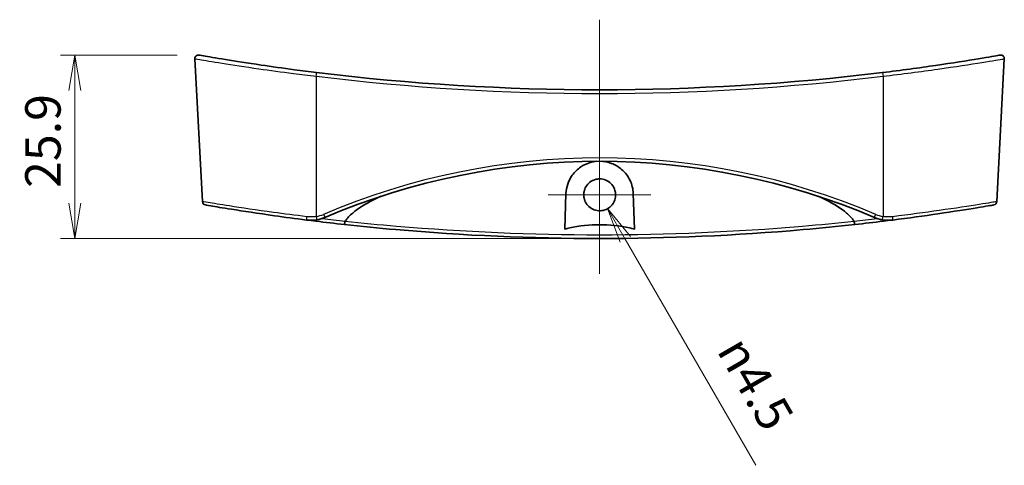
# Model space of a CAD drawing. Units: millimetres. Extents: x 14 to 2586, y 8 to 570.
# Drawn here: x 1923 to 2062, y 389 to 452 of the extents above; entities that cross this region are included whole.
import ezdxf

# ---------------------------------------------------------------- set-up
doc = ezdxf.new("R2010")
doc.units = ezdxf.units.MM
doc.layers.get('Defpoints').update_dxf_attribs({"lineweight": 25})
for name, color, linetype, lineweight in [('Center Mark (ISO)', 131, 'Continuous', 18), ('Centerline (ISO)', 131, 'Continuous', 18), ('Dimension (ISO)', 7, 'Continuous', 18), ('Dimension (ISO) @ 1', 7, 'Continuous', 18), ('Visible (ISO)', 7, 'Continuous', 35), ('Visible Narrow (ISO)', 7, 'Continuous', 25)]:
    doc.layers.add(name, color=color, linetype=linetype, lineweight=lineweight)
doc.styles.add('Note Text (TK)', font='MS PGothic.ttf')
doc.dimstyles.new('Default - Method 1b (TK)', dxfattribs={"dimtxt": 2.5, "dimasz": 2.5, "dimexe": 1, "dimexo": 1.5, "dimgap": 1, "dimtad": 1, "dimrnd": 1e-08, "dimdsep": 46, "dimtxsty": 'Note Text (TK)', "dimblk": 'OPEN', "dimcen": 0.09, "dimdle": 5, "dimclrd": 100, "dimclre": 100, "dimclrt": 7, "dimadec": 1, "dimazin": 1, "dimtfac": 1, "dimtmove": 0, "dimatfit": 3, "dimldrblk": 'OPEN', "dimfxl": 1, "dimtolj": 1, "dimlwd": -1, "dimlwe": -1, "dimarcsym": 0})

# ---------------------------------------------------------------- blocks, each defined once
blk = doc.blocks.new('_Open')
at = {"color": 0, "linetype": 'ByBlock', "lineweight": -2}
for p, q in [((-1, 0.167), (0, 0)), ((-1, -0.167), (0, 0)), ((0, 0), (-1, 0))]:
    blk.add_line(p, q, dxfattribs=at)
blk = doc.blocks.new('*D64')
at = {"layer": 'Defpoints', "color": 0}
for p in [(2005.35, 427.01), (2006.47, 425.06)]:
    blk.add_point(p, dxfattribs=at)
at = {"layer": 'Dimension (ISO)', "color": 100}
blk.add_line((2027.4, 388.82), (2008.97, 420.73), dxfattribs=at)
at = {"layer": 'Dimension (ISO)', "color": 100, "xscale": 5, "yscale": 5, "zscale": 5, "rotation": 120.0000000000103}
blk.add_blockref('_Open', (2006.47, 425.06), dxfattribs=at)
at = {"layer": 'Dimension (ISO)', "color": 7, "insert": (2023.21, 407.6), "char_height": 5, "attachment_point": 4, "rotation": 300, "style": 'Note Text (TK)'}
blk.add_mtext('\\A1; \\fAIGDT|b0|i0;n\\fＭＳ Ｐゴシック|b0|i0;4.5', dxfattribs=at)
blk = doc.blocks.new('*D65')
at = {"layer": 'Defpoints', "color": 0}
for p in [(1948.73, 446.74), (1931.28, 420.84), (2005.35, 420.84)]:
    blk.add_point(p, dxfattribs=at)
at = {"layer": 'Dimension (ISO)', "color": 100}
for p, q in [((1945.73, 446.74), (1929.28, 446.74)), ((1931.28, 441.74), (1931.28, 425.84)), ((2002.35, 420.84), (1929.28, 420.84))]:
    blk.add_line(p, q, dxfattribs=at)
at = {"layer": 'Dimension (ISO)', "color": 100, "xscale": 5, "yscale": 5, "zscale": 5}
for p, rotation in [((1931.28, 446.74), 90), ((1931.28, 420.84), 270)]:
    blk.add_blockref('_Open', p, dxfattribs=dict(at, rotation=rotation))
at = {"layer": 'Dimension (ISO)', "color": 7, "insert": (1926.78, 427.98), "char_height": 5, "attachment_point": 4, "rotation": 90, "style": 'Note Text (TK)'}
blk.add_mtext('\\A1;25.9', dxfattribs=at)

msp = doc.modelspace()

# ---------------------------------------------------------------- linework, layer by layer
at = {"layer": 'Center Mark (ISO)', "linetype": 'Continuous'}
for p, q in [((2005.35, 434.2551), (2005.35, 419.7564)), ((2012.5994, 427.0057), (1998.1006, 427.0057))]:
    msp.add_line(p, q, dxfattribs=at)
at = {"layer": 'Centerline (ISO)', "linetype": 'Continuous'}
msp.add_line((2005.35, 451.7326), (2005.35, 415.841), dxfattribs=at)
at = {"layer": 'Visible (ISO)'}
for p, q in [((1949.2898, 426.0459), (1948.2329, 446.2138)), ((2061.4102, 426.0459), (2062.4672, 446.2138)), ((2000.4272, 422.1412), (2000.6029, 427.1719)), ((2010.0971, 427.1719), (2010.2728, 422.1412))]:
    msp.add_line(p, q, dxfattribs=at)
for centre, radius, start, end in [((1948.7322, 446.24), 0.5, 80.109196, 183), ((2061.9678, 446.24), 0.5, 357, 99.890804), ((2005.35, 770.9532), 329.1123, 263.029707, 276.970293), ((2005.35, 332.9502), 98.7908, 66.889181, 113.110819), ((1949.7892, 426.0721), 0.5, 183, 260.265826), ((2060.9109, 426.0721), 0.5, 279.734174, 357), ((2005.35, 749.9532), 329.1123, 263.00839, 263.715754), ((1964.611, 428.4115), 5, 279.452082, 293.110819), ((2005.35, 749.9532), 329.1123, 276.284246, 276.99161), ((2046.089, 428.4115), 5, 246.889181, 260.547918)]:
    msp.add_arc(centre, radius, start, end, dxfattribs=at)
for points, knots in [([(1965.4107, 444.2734), (1964.3661, 444.4011), (1963.3215, 444.5339), (1960.6534, 444.886), (1959.0592, 445.1093), (1955.6646, 445.6072), (1953.9479, 445.8768), (1951.1505, 446.3314), (1950.087, 446.5133), (1949.0372, 446.6942), (1948.8202, 446.7319), (1948.8194, 446.7322)], [0, 0, 0, 0, 0.31619241, 0.31619241, 0.82210025, 0.82210025, 1.47978046, 1.47978046, 2.15216616, 2.15216616, 2.61607255, 2.61607255, 2.61607255, 2.61607255]), ([(2061.8806, 446.7322), (2061.881, 446.7323), (2061.821, 446.7219), (2061.3151, 446.634), (2060.3126, 446.4593), (2057.2524, 445.9555), (2055.1618, 445.6234), (2050.4647, 444.9394), (2047.8781, 444.5899), (2045.2893, 444.2734)], [2.61607255, 2.61607255, 2.61607255, 2.61607255, 2.86131486, 2.86131486, 3.64094354, 3.64094354, 4.44856537, 4.44856537, 5.23219079, 5.23219079, 5.23219079, 5.23219079]), ([(2000.6029, 427.1719), (2000.6191, 427.635), (2000.7027, 428.0885), (2000.9993, 428.971), (2001.218, 429.3965), (2001.8173, 430.2287), (2002.2187, 430.6222), (2003.0902, 431.2125), (2003.5415, 431.4274), (2004.3307, 431.6561), (2004.6433, 431.7141), (2004.9619, 431.7402)], [-1.545604387, -1.545604387, -1.545604387, -1.545604387, -1.397958825, -1.397958825, -1.243087436, -1.243087436, -1.063429414, -1.063429414, -0.908368829, -0.908368829, -0.811834066, -0.811834066, -0.811834066, -0.811834066]), ([(2005.7381, 431.7402), (2005.8088, 431.7344), (2005.8794, 431.727), (2006.3199, 431.671), (2006.6788, 431.581), (2007.5539, 431.2522), (2008.0359, 430.9618), (2008.9605, 430.1652), (2009.3677, 429.6257), (2009.9195, 428.45), (2010.0745, 427.821), (2010.0971, 427.1719)], [-0.733561523, -0.733561523, -0.733561523, -0.733561523, -0.712113652, -0.712113652, -0.59932735, -0.59932735, -0.423298612, -0.423298612, -0.206663433, -0.206663433, 0, 0, 0, 0]), ([(2005.35, 429.2551), (2005.6473, 429.2551), (2005.9417, 429.1962), (2006.49, 428.9674), (2006.7386, 428.8), (2007.1323, 428.4029), (2007.283, 428.1856), (2007.485, 427.7472), (2007.5474, 427.5347), (2007.6074, 427.1042), (2007.6065, 426.8889), (2007.5394, 426.4347), (2007.4643, 426.2), (2007.2159, 425.7141), (2007.0266, 425.4763), (2006.5821, 425.1031), (2006.3363, 424.9649), (2005.8048, 424.7849), (2005.5236, 424.7455), (2004.9452, 424.7732), (2004.6539, 424.8462), (2004.1165, 425.1014), (2003.8758, 425.281), (2003.4938, 425.7061), (2003.3493, 425.9419), (2003.1683, 426.4122), (2003.1191, 426.638), (2003.0919, 427.0789), (2003.1088, 427.2913), (2003.2056, 427.7225), (2003.29, 427.9378), (2003.5544, 428.3924), (2003.7522, 428.6164), (2004.207, 428.9625), (2004.455, 429.0877), (2004.9244, 429.2247), (2005.1367, 429.2551), (2005.35, 429.2551)], [0, 0, 0, 0, 0.08918896, 0.08918896, 0.17823853, 0.17823853, 0.25695766, 0.25695766, 0.32306696, 0.32306696, 0.38735363, 0.38735363, 0.4608169, 0.4608169, 0.55108592, 0.55108592, 0.63496937, 0.63496937, 0.7194192, 0.7194192, 0.80866636, 0.80866636, 0.89788173, 0.89788173, 0.98016329, 0.98016329, 1.0490898, 1.0490898, 1.1127099, 1.1127099, 1.18168507, 1.18168507, 1.27048049, 1.27048049, 1.35314595, 1.35314595, 1.41715772, 1.41715772, 1.41715772, 1.41715772]), ([(1969.4372, 423.2918), (1969.5147, 423.4007), (1969.5965, 423.5056), (1969.9873, 423.9759), (1970.4187, 424.3749), (1971.6372, 425.3379), (1972.7458, 425.9701), (1973.9598, 426.5572), (1974.2236, 426.6789), (1974.4935, 426.7982)], [0.193095784, 0.193095784, 0.193095784, 0.193095784, 0.22966235, 0.22966235, 0.376599725, 0.376599725, 0.695699222, 0.695699222, 0.781186645, 0.781186645, 0.781186645, 0.781186645]), ([(2036.2066, 426.7982), (2036.4764, 426.6789), (2036.7403, 426.5572), (2037.9542, 425.9701), (2039.0628, 425.3379), (2040.2813, 424.3749), (2040.7127, 423.9759), (2041.1035, 423.5056), (2041.1853, 423.4007), (2041.2629, 423.2918)], [6.682440654, 6.682440654, 6.682440654, 6.682440654, 6.767928076, 6.767928076, 7.087027573, 7.087027573, 7.233964949, 7.233964949, 7.270531514, 7.270531514, 7.270531514, 7.270531514]), ([(1949.7069, 425.5786), (1949.7082, 425.5782), (1949.976, 425.5324), (1951.132, 425.337), (1952.1255, 425.1707), (1955.033, 424.7059), (1957.1232, 424.3852), (1960.89, 423.8546), (1962.4264, 423.6483), (1963.9826, 423.4511)], [2.44961235, 2.44961235, 2.44961235, 2.44961235, 2.94792057, 2.94792057, 3.54233572, 3.54233572, 4.29634669, 4.29634669, 4.76760355, 4.76760355, 4.76760355, 4.76760355]), ([(2046.7175, 423.4511), (2048.9542, 423.7345), (2051.1489, 424.0372), (2055.3226, 424.6493), (2057.2293, 424.9527), (2059.8971, 425.3901), (2060.7068, 425.5298), (2060.9737, 425.5755), (2060.9949, 425.5791), (2060.9944, 425.5789)], [0, 0, 0, 0, 0.67738589, 0.67738589, 1.44575214, 1.44575214, 2.17647829, 2.17647829, 2.31803206, 2.31803206, 2.31803206, 2.31803206]), ([(1963.9826, 423.4511), (1964.2227, 423.4207), (1964.4653, 423.4077), (1964.9503, 423.4171), (1965.1927, 423.4395), (1965.4321, 423.4794)], [-0.131094207, -0.131094207, -0.131094207, -0.131094207, -0.065547103, -0.065547103, 0, 0, 0, 0]), ([(1969.3251, 422.8186), (1969.3252, 422.8186), (1969.3253, 422.8185), (1969.3305, 422.8183), (1969.3365, 422.8271), (1969.3501, 422.8621), (1969.3575, 422.8879), (1969.3743, 422.9605), (1969.3837, 423.0095), (1969.402, 423.121), (1969.4107, 423.1825), (1969.4185, 423.2463)], [-0.0003177898, -0.0003177898, -0.0003177898, -0.0003177898, 0, 0, 0.0165586855, 0.0165586855, 0.0331054414, 0.0331054414, 0.0526334484, 0.0526334484, 0.0721033029, 0.0721033029, 0.0721033029, 0.0721033029]), ([(1969.3251, 422.8186), (1971.7345, 422.5532), (1974.1558, 422.3136), (1986.0839, 421.267), (1995.7096, 420.8411), (2005.3446, 420.841), (2014.9748, 420.8408), (2024.5956, 421.266), (2036.5276, 422.3119), (2038.9573, 422.5523), (2041.375, 422.8186)], [-9.39370355, -9.39370355, -9.39370355, -9.39370355, -8.65543925, -8.65543925, -5.76931391, -5.76931391, -5.76931391, -2.88465696, -2.88465696, -2.14385304, -2.14385304, -2.14385304, -2.14385304]), ([(1969.4185, 423.2463), (1969.4187, 423.2474), (1969.4188, 423.2485), (1969.4202, 423.257), (1969.4223, 423.2641), (1969.4285, 423.2783), (1969.4325, 423.2853), (1969.4372, 423.2918)], [0.3478222685, 0.3478222685, 0.3478222685, 0.3478222685, 0.34836914863, 0.34836914863, 0.3520584136, 0.3520584136, 0.35599887562, 0.35599887562, 0.35599887562, 0.35599887562]), ([(2010.2728, 422.1412), (2010.0314, 422.2203), (2009.7869, 422.2872), (2008.2697, 422.6558), (2006.6796, 422.7877), (2004.0204, 422.7877), (2002.4304, 422.6558), (2000.9132, 422.2872), (2000.6687, 422.2203), (2000.4272, 422.1412)], [1.572055135, 1.572055135, 1.572055135, 1.572055135, 1.641565334, 1.641565334, 2.040447633, 2.040447633, 2.439329932, 2.439329932, 2.508840131, 2.508840131, 2.508840131, 2.508840131]), ([(2041.2629, 423.2918), (2041.2706, 423.2809), (2041.2766, 423.269), (2041.2805, 423.2528), (2041.2811, 423.2496), (2041.2815, 423.2463)], [0, 0, 0, 0, 0.00401370973, 0.00401370973, 0.00501899257, 0.00501899257, 0.00501899257, 0.00501899257]), ([(2041.2815, 423.2463), (2041.2893, 423.1825), (2041.298, 423.121), (2041.3163, 423.0095), (2041.3257, 422.9605), (2041.3425, 422.8879), (2041.3499, 422.8621), (2041.3635, 422.8271), (2041.3696, 422.8183), (2041.3748, 422.8185), (2041.3749, 422.8186), (2041.375, 422.8186)], [0, 0, 0, 0, 0.0194670461, 0.0194670461, 0.0389922363, 0.0389922363, 0.0555366472, 0.0555366472, 0.0720929862, 0.0720929862, 0.0724106464, 0.0724106464, 0.0724106464, 0.0724106464]), ([(2045.2679, 423.4794), (2045.5074, 423.4395), (2045.7497, 423.4171), (2046.2347, 423.4077), (2046.4774, 423.4207), (2046.7175, 423.4511)], [-0.131094207, -0.131094207, -0.131094207, -0.131094207, -0.065547103, -0.065547103, 0, 0, 0, 0])]:
    msp.add_open_spline(points, degree=3, knots=knots, dxfattribs=at)
for points in [[(1963.9826, 423.4512), (1964.4168, 423.3961), (1964.8528, 423.3417), (1965.2892, 423.2882)], [(2045.4109, 423.2882), (2045.8472, 423.3417), (2046.2833, 423.3961), (2046.7175, 423.4512)]]:
    msp.add_open_spline(points, degree=3, dxfattribs=at)
at = {"layer": 'Visible Narrow (ISO)'}
for p, q in [((1965.35, 443.7509), (1965.35, 423.9464)), ((2045.35, 443.7509), (2045.35, 423.9464))]:
    msp.add_line(p, q, dxfattribs=at)
for centre, radius, start, end in [((2005.35, 770.927), 329.6123, 263.029707, 276.970293), ((2005.35, 332.924), 99.2908, 66.889181, 113.110819), ((1964.611, 428.3853), 4.5, 279.452082, 293.110819), ((2046.089, 428.3853), 4.5, 246.889181, 260.547918), ((2005.35, 749.9358), 328.6123, 263.155072, 263.725817), ((2005.35, 749.9358), 328.6123, 276.274183, 276.844928)]:
    msp.add_arc(centre, radius, start, end, dxfattribs=at)
for centre, major_axis, ratio, start_param, end_param in [((1965.35, 443.7771), (0.0607, 0.4963), 0.0063598, 4.66041643, 6.28318529), ((2045.35, 443.7771), (-0.0607, 0.4963), 0.0063598, 0.00000001, 1.62276888), ((1964.0454, 423.9472), (-0.0628, -0.496), 0.07723275, 4.7749503, 6.28318531), ((1965.35, 423.9726), (0.0821, -0.4932), 0.00860623, 4.76403735, 6.28318531), ((1966.3773, 424.2726), (0.1963, -0.4599), 0.02056627, 4.76054345, 6.28318531), ((2044.3227, 424.2726), (-0.1963, -0.4599), 0.02056627, 0, 1.52264186), ((2045.35, 423.9726), (-0.0821, -0.4932), 0.00860623, 0, 1.51914796), ((2046.6546, 423.9472), (0.0628, -0.496), 0.07723275, 0, 1.50823501), ((1965.35, 423.7845), (-0.0609, -0.4963), 0.00425066, 0, 0.86084505), ((2045.35, 423.7845), (0.0609, -0.4963), 0.00425066, 5.42234026, 6.28318534)]:
    msp.add_ellipse(centre, major_axis=major_axis, ratio=ratio, start_param=start_param, end_param=end_param, dxfattribs=at)
for points, knots in [([(1948.2343, 446.2134), (1948.2351, 446.2132), (1948.4588, 446.1754), (1949.5416, 445.9942), (1950.6385, 445.812), (1953.5238, 445.3568), (1955.2947, 445.0868), (1958.7967, 444.5881), (1960.4414, 444.3645), (1963.1943, 444.0118), (1964.2722, 443.8788), (1965.35, 443.7509)], [-2.61607255, -2.61607255, -2.61607255, -2.61607255, -2.15216616, -2.15216616, -1.47978046, -1.47978046, -0.82210025, -0.82210025, -0.31619241, -0.31619241, 0, 0, 0, 0]), ([(2045.35, 443.7509), (2048.0213, 444.0679), (2050.69, 444.4179), (2055.5357, 445.103), (2057.6921, 445.4356), (2060.8486, 445.9401), (2061.8826, 446.1151), (2062.4043, 446.2032), (2062.4662, 446.2136), (2062.4658, 446.2134)], [-5.23219079, -5.23219079, -5.23219079, -5.23219079, -4.44856537, -4.44856537, -3.64094354, -3.64094354, -2.86131486, -2.86131486, -2.61607255, -2.61607255, -2.61607255, -2.61607255]), ([(1964.0032, 423.921), (1962.3993, 424.1179), (1960.8158, 424.3238), (1956.9336, 424.8537), (1954.7799, 425.1739), (1951.784, 425.6379), (1950.7604, 425.804), (1949.5694, 425.9991), (1949.2935, 426.0448), (1949.2922, 426.0452)], [-4.76760355, -4.76760355, -4.76760355, -4.76760355, -4.29634669, -4.29634669, -3.54233572, -3.54233572, -2.94792057, -2.94792057, -2.44961235, -2.44961235, -2.44961235, -2.44961235]), ([(2061.4091, 426.0456), (2061.4097, 426.0457), (2061.3878, 426.0422), (2061.1129, 425.9965), (2060.2787, 425.857), (2057.53, 425.4203), (2055.5653, 425.1173), (2051.2642, 424.5062), (2049.0023, 424.204), (2046.6968, 423.921)], [-2.31803206, -2.31803206, -2.31803206, -2.31803206, -2.17647829, -2.17647829, -1.44575214, -1.44575214, -0.67738589, -0.67738589, 0, 0, 0, 0]), ([(1965.35, 423.9464), (1965.1275, 423.9105), (1964.9024, 423.8904), (1964.4518, 423.8819), (1964.2263, 423.8936), (1964.0032, 423.921)], [0, 0, 0, 0, 0.065547103, 0.065547103, 0.131094207, 0.131094207, 0.131094207, 0.131094207]), ([(2046.6968, 423.921), (2046.4737, 423.8936), (2046.2483, 423.8819), (2045.7977, 423.8904), (2045.5725, 423.9105), (2045.35, 423.9464)], [0, 0, 0, 0, 0.065547103, 0.065547103, 0.131094207, 0.131094207, 0.131094207, 0.131094207]), ([(2041.2815, 423.2463), (2038.8587, 422.9883), (2036.4238, 422.7547), (2024.5226, 421.7425), (2014.9383, 421.328), (2005.3447, 421.3281), (1995.7462, 421.3283), (1986.157, 421.7436), (1974.2596, 422.7563), (1971.8331, 422.9891), (1969.4185, 423.2463)], [2.13942674, 2.13942674, 2.13942674, 2.13942674, 2.88465696, 2.88465696, 5.76931391, 5.76931391, 5.76931391, 8.65543925, 8.65543925, 9.39812986, 9.39812986, 9.39812986, 9.39812986])]:
    msp.add_open_spline(points, degree=3, knots=knots, dxfattribs=at)

# ---------------------------------------------------------------- dimensions: what is measured, and where the dimension line sits
at = {"layer": 'Dimension (ISO) @ 1', "color": 100}
dim = msp.add_linear_dim(base=(1931.2794, 420.841), p1=(1948.7322, 446.74), p2=(2005.35, 420.841), angle=90, dimstyle='Default - Method 1b (TK)', override={"dimscale": 1, "dimtxt": 5, "dimasz": 5, "dimexe": 2, "dimexo": 3, "dimgap": 2, "dimtoh": 0, "dimdec": 2, "dimcen": 0.18, "dimtol": 0, "dimlim": 0, "dimtp": 0, "dimtm": 0, "dimtdec": 2, "dimtix": 0, "dimtofl": 0, "dimtmove": 0, "dimatfit": 1}, dxfattribs=at)
dim.commit()
dim.dimension.update_dxf_attribs({"geometry": '*D65', "text_midpoint": (1931.2794, 433.7905), "dimtype": 128})
dim = msp.add_radius_dim(center=(2005.35, 427.0057), mpoint=(2006.4747, 425.0577), text=' \\fAIGDT|b0|i0;n\\fＭＳ Ｐゴシック|b0|i0;4.5', dimstyle='Default - Method 1b (TK)', override={"dimscale": 1, "dimtxt": 5, "dimasz": 5, "dimexe": 2, "dimexo": 3, "dimgap": 2, "dimtih": 1, "dimdec": 2, "dimlfac": 1, "dimcen": 0, "dimtol": 0, "dimlim": 0, "dimtp": 0, "dimtm": 0, "dimtdec": 2, "dimtix": 0, "dimtofl": 0, "dimtmove": 0, "dimatfit": 3}, dxfattribs=at)
dim.commit()
dim.dimension.update_dxf_attribs({"geometry": '*D64', "text_midpoint": (2022.3065, 397.6362), "dimtype": 132})

doc.saveas('drawing.dxf')
